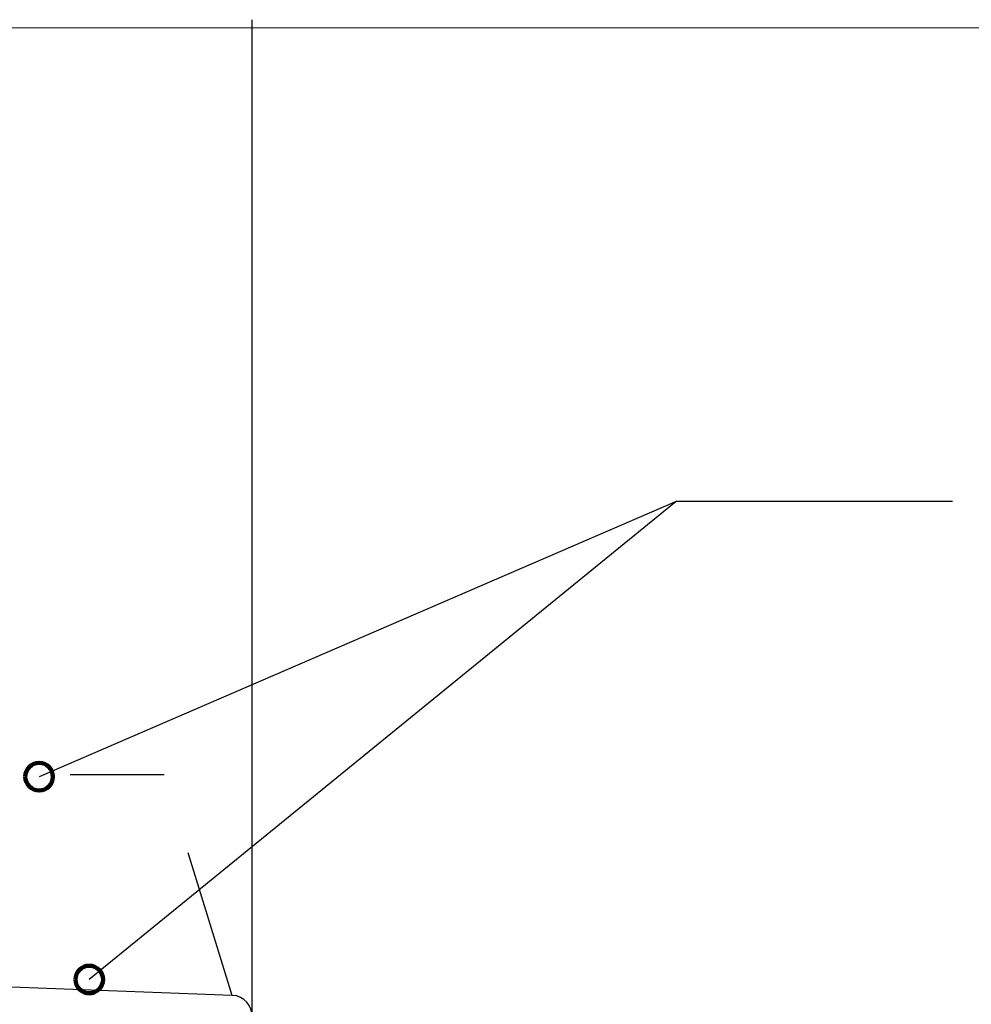
# Model space of a CAD drawing. Units: inches. Extents: x 57 to 603, y 0 to 612.
# Drawn here: x 390 to 498, y 170 to 281 of the extents above; entities that cross this region are included whole.
import ezdxf

# ---------------------------------------------------------------- set-up
doc = ezdxf.new("R2010")
doc.units = ezdxf.units.IN
doc.header["$MEASUREMENT"] = 0
doc.linetypes.add('AI-Linetype-1', pattern=[30.130816, 16.948584, -13.182232])
doc.linetypes.add('AI-Linetype-2', pattern=[30.130816, 16.948584, -13.182232])
for name, color, linetype in [('BASE-COPPER', 7, 'Continuous'), ('BASE-OTHER', 7, 'Continuous'), ('CDATEXT', 7, 'Continuous')]:
    doc.layers.add(name, color=color, linetype=linetype)

# ---------------------------------------------------------------- blocks, each defined once
blk = doc.blocks.new('block 4')
at = {"layer": 'BASE-COPPER', "color": 20, "linetype": 'AI-Linetype-1', "lineweight": 25}
blk.add_lwpolyline([(305.69, 195.72), (406.77, 195.72)], dxfattribs=at)
blk = doc.blocks.new('block 5')
at = {"layer": 'BASE-COPPER', "color": 20, "lineweight": 25}
blk.add_open_spline([(406.83, 146.25), (406.83, 146.25), (404.86, 145.99), (404.86, 145.99), (404.86, 145.99), (403.42, 145.51), (403.42, 145.51), (403.42, 145.51), (402.47, 144.85), (402.47, 144.85), (402.47, 144.85), (401.95, 144.08), (401.95, 144.08), (401.95, 144.08), (401.81, 143.26), (401.81, 143.26), (401.81, 143.26), (402.02, 142.46), (402.02, 142.46), (402.02, 142.46), (402.5, 141.74), (402.5, 141.74), (402.5, 141.74), (403.23, 141.15), (403.23, 141.15), (403.23, 141.15), (404.14, 140.75), (404.14, 140.75), (404.14, 140.75), (405.19, 140.52), (405.19, 140.52), (405.19, 140.52), (406.33, 140.43), (406.33, 140.43), (406.33, 140.43), (406.84, 140.44), (406.84, 140.44), (406.84, 140.44), (413.03, 140.55), (413.03, 140.55), (414.26, 140.58), (415.27, 141.55), (415.34, 142.78), (415.34, 142.78), (416.76, 168.18), (416.76, 168.18), (416.83, 169.48), (415.83, 170.59), (414.54, 170.66), (414.52, 170.66), (414.51, 170.66), (414.49, 170.66), (414.49, 170.66), (316.14, 174.36), (316.14, 174.36), (315.17, 174.39), (314.33, 175.01), (314.01, 175.93), (314.01, 175.93), (305.69, 195.72), (305.69, 195.72)], degree=3, knots=[0, 0, 0, 0, 1, 1, 1, 2, 2, 2, 3, 3, 3, 4, 4, 4, 5, 5, 5, 6, 6, 6, 7, 7, 7, 8, 8, 8, 9, 9, 9, 10, 10, 10, 11, 11, 11, 12, 12, 12, 13, 13, 13, 14, 14, 14, 15, 15, 15, 16, 16, 16, 17, 17, 17, 18, 18, 18, 19, 19, 19, 20, 20, 20, 20], dxfattribs=at)
blk = doc.blocks.new('block 6')
at = {"layer": 'BASE-COPPER', "color": 20, "linetype": 'AI-Linetype-2', "lineweight": 25}
blk.add_lwpolyline([(414.49, 170.66), (406.77, 195.72)], dxfattribs=at)
blk = doc.blocks.new('block 7')
at = {"layer": 'BASE-COPPER', "color": 20, "lineweight": 25}
blk.add_lwpolyline([(416.76, 168.18), (416.76, 281.45)], dxfattribs=at)
blk = doc.blocks.new('block 19')
at = {"layer": 'BASE-OTHER', "color": 250, "lineweight": 18}
blk.add_lwpolyline([(327.48, 280.53), (582.96, 280.53)], dxfattribs=at)
blk = doc.blocks.new('block 117')
at = {"layer": 'CDATEXT', "color": 250, "lineweight": 25}
blk.add_lwpolyline([(496.31, 226.75), (464.92, 226.75), (398.26, 172.46)], dxfattribs=at)
blk = doc.blocks.new('block 123')
at = {"layer": 'CDATEXT', "color": 250, "lineweight": 25}
blk.add_lwpolyline([(496.31, 226.75), (464.92, 226.75), (392.56, 195.49)], dxfattribs=at)
blk = doc.blocks.new('block 147')
at = {"color": 250, "lineweight": 106}
blk.add_open_spline([(396.69, 172.46), (396.69, 171.6), (397.39, 170.89), (398.26, 170.89), (399.12, 170.89), (399.82, 171.6), (399.82, 172.46), (399.82, 173.33), (399.12, 174.03), (398.26, 174.03), (397.39, 174.03), (396.69, 173.33), (396.69, 172.46)], degree=3, knots=[0, 0, 0, 0, 1, 1, 1, 2, 2, 2, 3, 3, 3, 4, 4, 4, 4], dxfattribs=at)
blk = doc.blocks.new('block 149')
at = {"color": 250, "lineweight": 106}
blk.add_open_spline([(390.99, 195.49), (390.99, 194.62), (391.7, 193.92), (392.56, 193.92), (393.43, 193.92), (394.13, 194.62), (394.13, 195.49), (394.13, 196.36), (393.43, 197.06), (392.56, 197.06), (391.7, 197.06), (390.99, 196.36), (390.99, 195.49)], degree=3, knots=[0, 0, 0, 0, 1, 1, 1, 2, 2, 2, 3, 3, 3, 4, 4, 4, 4], dxfattribs=at)

msp = doc.modelspace()

# ---------------------------------------------------------------- block references
for name in ['block 149', 'block 147']:
    msp.add_blockref(name, (0, 0))
at = {"layer": 'BASE-COPPER'}
for name in ['block 7', 'block 4', 'block 5', 'block 6']:
    msp.add_blockref(name, (0, 0), dxfattribs=at)
at = {"layer": 'BASE-OTHER'}
msp.add_blockref('block 19', (0, 0), dxfattribs=at)
at = {"layer": 'CDATEXT'}
for name in ['block 123', 'block 117']:
    msp.add_blockref(name, (0, 0), dxfattribs=at)

doc.saveas('drawing.dxf')
